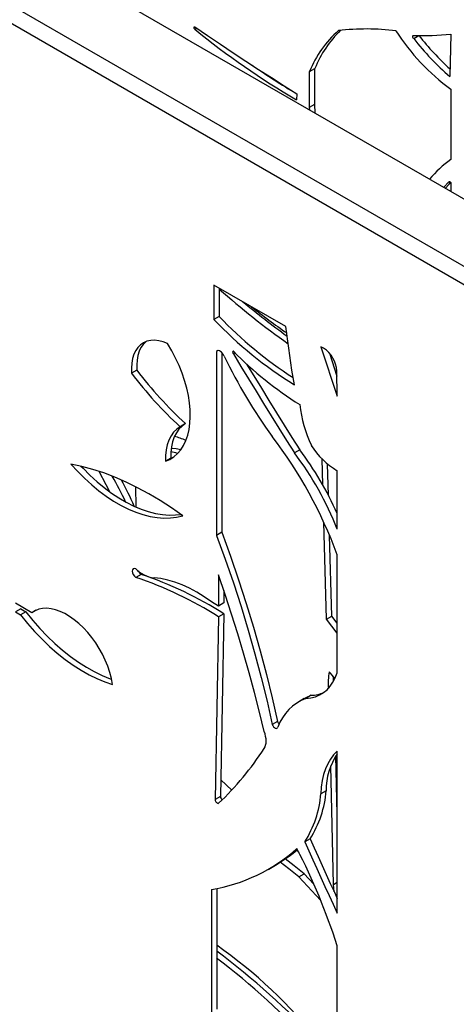
# Model space of a CAD drawing. Units: millimetres. Extents: x 99 to 17763, y -5212 to 6135.
# Drawn here: x 5895 to 6127, y -3551 to -3026 of the extents above; entities that cross this region are included whole.
import ezdxf

# ---------------------------------------------------------------- set-up
doc = ezdxf.new("R2010")
doc.units = ezdxf.units.MM

# ---------------------------------------------------------------- blocks, each defined once
blk = doc.blocks.new('A$C8551')
at = {"color": 7, "linetype": 'Continuous', "lineweight": 25}
for p, q in [((-1962.14, 2649.78), (-965.12, 2074.22)), ((-1993.25, 2631.82), (-996.23, 2056.26)), ((-1000.48, 2048.91), (-1997.5, 2624.48)), ((-1147.82, 2187.45), (-1146.85, 2188.01)), ((-1031.21, 2182.45), (-1028.44, 2184.05)), ((-1011.41, 2184.76), (-1011.92, 2162.24)), ((-1086.67, 2164.88), (-1083.84, 2166.51)), ((-1086.67, 2145.9), (-1086.67, 2164.88)), ((-1083.84, 2147.53), (-1083.84, 2166.51)), ((-1093.46, 2153.08), (-1093.58, 2149.78)), ((-1011.41, 2155.5), (-1011.41, 2118.01)), ((-1086.67, 2145.9), (-1083.84, 2147.53)), ((-1083.75, 2142.7), (-1083.84, 2147.53)), ((-1086.64, 2144.37), (-1086.67, 2145.9)), ((-1012.43, 2106.02), (-1012.1, 2106.21)), ((-1011.41, 2105.43), (-1011.41, 2100.94)), ((-1099.29, 2028.91), (-1137.68, 2051.07)), ((-1137.68, 2051.07), (-1137.68, 2032.65)), ((-1134.85, 2049.44), (-1134.85, 2034.28)), ((-1134.85, 2034.28), (-1137.68, 2032.65)), ((-1135.52, 2016.08), (-1136.23, 2015.67)), ((-1080.65, 2018.15), (-1071.98, 1991.87)), ((-1079.23, 2017.33), (-1080.65, 2018.15)), ((-1136.23, 2015.67), (-1136.23, 1917.6)), ((-1133.4, 2015.06), (-1133.4, 1919.24)), ((-1126.35, 2014.84), (-1127.25, 2014.32)), ((-1076.16, 2014.74), (-1072.13, 2002.52)), ((-1178.76, 2005.62), (-1181.59, 2003.99)), ((-1071.98, 1991.87), (-1072.16, 2005.22)), ((-1152.84, 1977.16), (-1155.67, 1975.52)), ((-1160.71, 1958.7), (-1163.54, 1957.07)), ((-1160.71, 1958.7), (-1159.44, 1959.22)), ((-1091.97, 1963.2), (-1094.8, 1961.57)), ((-1079.64, 1944.51), (-1080.02, 1958.35)), ((-1076.62, 1938.95), (-1077.07, 1955.6)), ((-1071.98, 1920.81), (-1071.98, 1952.04)), ((-1179.46, 1943.54), (-1179.31, 1932.74)), ((-1077.7, 1872.95), (-1079.1, 1924.55)), ((-1133.4, 1919.24), (-1136.23, 1917.6)), ((-1074.88, 1874.58), (-1076.04, 1917.6)), ((-1071.98, 1844.37), (-1071.98, 1907.26)), ((-1176.46, 1896.78), (-1179.29, 1895.15)), ((-1135.15, 1896.6), (-1135.15, 1879.91)), ((-1132.32, 1888.19), (-1132.32, 1881.55)), ((-1234.73, 1876.35), (-1243.45, 1881.38)), ((-1135.15, 1879.91), (-1139.03, 1882.15)), ((-1132.32, 1881.55), (-1135.15, 1879.91)), ((-1240.62, 1878.37), (-1243.45, 1876.74)), ((-1243.45, 1876.74), (-1240.76, 1875.18)), ((-1237.93, 1876.82), (-1240.76, 1875.18)), ((-1240.62, 1878.37), (-1237.93, 1876.82)), ((-1232.52, 1877.63), (-1234.73, 1876.35)), ((-1132.32, 1875.79), (-1135.15, 1874.16)), ((-1132.32, 1875.79), (-1134.17, 1778.31)), ((-1077.7, 1872.95), (-1074.88, 1874.58)), ((-1071.98, 1870.81), (-1074.88, 1874.58)), ((-1135.15, 1874.16), (-1137, 1776.68)), ((-1071.98, 1865.5), (-1077.7, 1872.95)), ((-1085.77, 1832.31), (-1088.6, 1830.68)), ((-1089.62, 1830.54), (-1092.44, 1828.91)), ((-1103.72, 1818.4), (-1106.54, 1816.76)), ((-1071.98, 1716.14), (-1071.98, 1802.48)), ((-1071.98, 1768.67), (-1072.69, 1800.03)), ((-1073.99, 1731.51), (-1075.44, 1794.67)), ((-1134, 1787.24), (-1128.14, 1781.79)), ((-1077.82, 1781.43), (-1080.65, 1779.8)), ((-1134.17, 1778.31), (-1137, 1776.68)), ((-1086.43, 1755.78), (-1089.26, 1754.15)), ((-1093.56, 1749.68), (-1092.35, 1748.56)), ((-1108.49, 1739.65), (-1105.66, 1741.28)), ((-1092.34, 1735.48), (-1089.51, 1737.11)), ((-1080.82, 1723.13), (-1092.34, 1735.48)), ((-1084.42, 1731.65), (-1089.51, 1737.11)), ((-1073.99, 1731.51), (-1071.98, 1732.67)), ((-1139.03, 1728.77), (-1139.03, 1663.25)), ((-1136.2, 1729.29), (-1136.2, 1664.88)), ((-1073.61, 1727.53), (-1073.99, 1731.51)), ((-1071.98, 1606.41), (-1071.98, 1698.81))]:
    blk.add_line(p, q, dxfattribs=at)
at = {"color": 7, "linetype": 'Continuous', "lineweight": 25, "flags": 128}
for points in [[(-1147.82, 2187.45), (-1147.99, 2187.63), (-1148.14, 2187.85), (-1148.23, 2188.09), (-1148.26, 2188.32), (-1148.23, 2188.51), (-1148.14, 2188.65), (-1147.99, 2188.7), (-1147.82, 2188.67)], [(-1147.82, 2188.67), (-1141.03, 2184.04), (-1134.25, 2179.45), (-1127.46, 2174.92), (-1120.67, 2170.45), (-1113.87, 2166.02), (-1107.07, 2161.65), (-1100.27, 2157.34), (-1093.46, 2153.08)], [(-1031.21, 2182.45), (-1031.42, 2182.69), (-1031.58, 2182.98), (-1031.69, 2183.28), (-1031.72, 2183.57), (-1031.69, 2183.81), (-1031.58, 2183.99), (-1031.42, 2184.09), (-1031.21, 2184.09)], [(-1015.22, 2103.14), (-1015.12, 2103.25), (-1012.43, 2106.02)], [(-1014.32, 2102.62), (-1012.3, 2104.88), (-1011.52, 2105.71)], [(-1012.43, 2106.02), (-1012.35, 2106.14), (-1012.23, 2106.21), (-1012.08, 2106.21), (-1011.92, 2106.14), (-1011.75, 2106.02), (-1011.61, 2105.85), (-1011.49, 2105.65), (-1011.41, 2105.43)], [(-1094.8, 1997.91), (-1095.44, 2001.81), (-1096.06, 2005.71), (-1096.65, 2009.59), (-1097.23, 2013.47), (-1097.78, 2017.35), (-1098.3, 2021.21), (-1098.81, 2025.06), (-1099.29, 2028.91)], [(-1162.39, 2019.86), (-1164.75, 2020.78), (-1167.05, 2021.36), (-1169.27, 2021.61), (-1171.37, 2021.52), (-1173.34, 2021.09), (-1175.15, 2020.32), (-1176.77, 2019.22), (-1178.18, 2017.81), (-1179.37, 2016.1), (-1180.33, 2014.12), (-1181.03, 2011.89), (-1181.48, 2009.44), (-1181.67, 2006.79), (-1181.59, 2003.99)], [(-1173.88, 2020.9), (-1173.94, 2020.85), (-1175.35, 2019.44), (-1176.54, 2017.74), (-1177.5, 2015.76), (-1178.21, 2013.53), (-1178.66, 2011.07), (-1178.84, 2008.43), (-1178.76, 2005.62)], [(-1163.54, 1957.07), (-1161.2, 1958.12), (-1159.06, 1959.5), (-1157.12, 1961.2), (-1155.39, 1963.22), (-1153.9, 1965.53), (-1152.66, 1968.11), (-1151.66, 1970.96), (-1150.93, 1974.04), (-1150.46, 1977.33), (-1150.25, 1980.82), (-1150.32, 1984.46), (-1150.66, 1988.25), (-1151.27, 1992.13), (-1152.14, 1996.1), (-1153.27, 2000.12), (-1154.64, 2004.15), (-1156.25, 2008.17), (-1158.09, 2012.15), (-1160.14, 2016.05), (-1162.39, 2019.86)], [(-1132.22, 2013.09), (-1132.56, 2013.87), (-1133.01, 2014.6), (-1133.56, 2015.23), (-1134.16, 2015.7), (-1134.77, 2016), (-1135.34, 2016.09), (-1135.84, 2015.98), (-1136.23, 2015.67)], [(-1127.25, 2015.76), (-1127.43, 2015.75), (-1127.57, 2015.66), (-1127.66, 2015.51), (-1127.69, 2015.29), (-1127.66, 2015.04), (-1127.57, 2014.78), (-1127.43, 2014.53), (-1127.25, 2014.32)], [(-1127.25, 2014.32), (-1123.27, 2007.68), (-1119.26, 2001.05), (-1115.23, 1994.44), (-1111.18, 1987.84), (-1107.11, 1981.25), (-1103.03, 1974.68), (-1098.92, 1968.12), (-1094.8, 1961.57)], [(-1120.22, 2008.95), (-1116.43, 2002.69), (-1112.4, 1996.07), (-1108.35, 1989.47), (-1104.28, 1982.88), (-1100.2, 1976.31), (-1096.09, 1969.75), (-1091.97, 1963.2)], [(-1155.67, 1975.52), (-1157.51, 1974.22), (-1159.13, 1972.59), (-1160.51, 1970.64), (-1161.65, 1968.41), (-1162.53, 1965.91), (-1163.14, 1963.16), (-1163.48, 1960.21), (-1163.54, 1957.07)], [(-1152.84, 1977.16), (-1154.68, 1975.85), (-1156.3, 1974.22), (-1157.68, 1972.27), (-1158.82, 1970.04), (-1159.7, 1967.54), (-1160.31, 1964.8), (-1160.65, 1961.84), (-1160.71, 1958.7)], [(-1155.39, 1963.23), (-1157.78, 1963.67), (-1160.44, 1963.92)], [(-1213.86, 1955.63), (-1210.26, 1951.7), (-1206.57, 1948.01), (-1202.78, 1944.56), (-1198.94, 1941.38), (-1195.04, 1938.48), (-1191.12, 1935.88), (-1187.18, 1933.58), (-1183.25, 1931.61), (-1179.35, 1929.96), (-1175.5, 1928.64), (-1171.7, 1927.67), (-1167.99, 1927.05), (-1164.38, 1926.77), (-1160.89, 1926.85), (-1157.53, 1927.27), (-1154.32, 1928.04)], [(-1154.32, 1928.04), (-1160.32, 1932.24), (-1166.34, 1936.14), (-1172.37, 1939.73), (-1178.4, 1943), (-1184.42, 1945.95), (-1190.41, 1948.56), (-1196.36, 1950.84), (-1202.26, 1952.78), (-1208.1, 1954.38), (-1213.86, 1955.63)], [(-1208.52, 1954.48), (-1207.43, 1953.34), (-1203.74, 1949.64), (-1199.96, 1946.19), (-1196.11, 1943.02), (-1192.21, 1940.12), (-1188.29, 1937.51), (-1184.35, 1935.22), (-1180.42, 1933.24), (-1176.52, 1931.59), (-1172.67, 1930.28), (-1168.88, 1929.3), (-1165.16, 1928.68), (-1161.55, 1928.4), (-1158.06, 1928.48), (-1155.35, 1928.79)], [(-1199.03, 1951.76), (-1195.25, 1944.67), (-1193.35, 1940.93)], [(-1136.23, 1917.6), (-1131.65, 1904.94), (-1127.32, 1892.28), (-1123.23, 1879.62), (-1119.38, 1866.98), (-1115.79, 1854.36), (-1112.45, 1841.78), (-1109.37, 1829.24), (-1106.54, 1816.76)], [(-1133.4, 1919.24), (-1128.83, 1906.57), (-1124.49, 1893.91), (-1120.4, 1881.25), (-1116.56, 1868.61), (-1112.96, 1855.99), (-1109.62, 1843.41), (-1106.54, 1830.88), (-1103.72, 1818.4)], [(-1179.36, 1899.81), (-1180.07, 1899.99), (-1180.67, 1899.8), (-1181.05, 1899.29), (-1181.18, 1898.52), (-1181.03, 1897.59), (-1180.62, 1896.63), (-1180.01, 1895.78), (-1179.29, 1895.15)], [(-1110.9, 1813.02), (-1113.44, 1823.4), (-1116.12, 1833.81), (-1118.95, 1844.24), (-1121.91, 1854.69), (-1125.01, 1865.15), (-1128.26, 1875.63), (-1131.64, 1886.11), (-1135.15, 1896.6)], [(-1139.03, 1882.15), (-1142.91, 1884.86), (-1146.81, 1887.27), (-1150.71, 1889.38), (-1154.59, 1891.16), (-1158.43, 1892.62), (-1162.22, 1893.74), (-1165.94, 1894.53), (-1169.57, 1894.97)], [(-1240.76, 1875.18), (-1237.06, 1870.63), (-1233.23, 1866.28), (-1229.29, 1862.17), (-1225.25, 1858.31), (-1221.13, 1854.71), (-1216.96, 1851.39), (-1212.74, 1848.37), (-1208.49, 1845.67), (-1204.24, 1843.28), (-1200, 1841.22), (-1195.8, 1839.51), (-1191.64, 1838.14)], [(-1237.93, 1876.82), (-1234.23, 1872.26), (-1230.4, 1867.92), (-1226.46, 1863.8), (-1222.42, 1859.94), (-1218.31, 1856.34), (-1214.13, 1853.03), (-1209.91, 1850.01), (-1205.66, 1847.3), (-1201.41, 1844.91), (-1197.17, 1842.86), (-1192.97, 1841.14), (-1192.16, 1840.85)], [(-1191.64, 1838.14), (-1192.26, 1841.31), (-1193.12, 1844.53), (-1194.22, 1847.78), (-1195.54, 1851.01), (-1197.06, 1854.19), (-1198.78, 1857.3), (-1200.68, 1860.3), (-1202.73, 1863.15), (-1204.92, 1865.84), (-1207.22, 1868.33), (-1209.61, 1870.61), (-1212.06, 1872.63), (-1214.56, 1874.39), (-1217.07, 1875.87), (-1219.57, 1877.05), (-1222.04, 1877.92), (-1224.44, 1878.47), (-1226.76, 1878.69), (-1228.97, 1878.59), (-1231.05, 1878.16), (-1232.98, 1877.41), (-1234.73, 1876.35)], [(-1088.6, 1830.68), (-1086.03, 1830.95), (-1083.61, 1831.54), (-1081.34, 1832.47), (-1079.26, 1833.72), (-1077.36, 1835.28), (-1075.67, 1837.14), (-1074.21, 1839.29), (-1072.97, 1841.7), (-1071.98, 1844.37)], [(-1073.92, 1839.78), (-1073.92, 1839.91), (-1073.88, 1842.16)], [(-1089.62, 1830.54), (-1088.22, 1831.29), (-1085.77, 1832.31)], [(-1106.54, 1816.76), (-1106.27, 1816.14), (-1105.89, 1815.57), (-1105.43, 1815.1), (-1104.95, 1814.79), (-1104.47, 1814.66), (-1104.06, 1814.72), (-1103.75, 1814.97), (-1103.56, 1815.39)], [(-1110.9, 1803.97), (-1110.43, 1804.76), (-1110.1, 1805.68), (-1109.89, 1806.73), (-1109.82, 1807.87), (-1109.89, 1809.1), (-1110.1, 1810.38), (-1110.43, 1811.7), (-1110.9, 1813.02)], [(-1071.98, 1802.48), (-1073.88, 1800.55), (-1075.57, 1798.32), (-1077.03, 1795.83), (-1078.25, 1793.07), (-1079.23, 1790.07), (-1079.96, 1786.84), (-1080.44, 1783.41), (-1080.65, 1779.8)], [(-1137, 1776.68), (-1136.94, 1776.29), (-1136.8, 1775.89), (-1136.59, 1775.5), (-1136.32, 1775.17), (-1136.02, 1774.9), (-1135.7, 1774.74), (-1135.41, 1774.68), (-1135.15, 1774.74)], [(-1089.26, 1754.15), (-1087.11, 1749.39), (-1084.96, 1744.64), (-1082.81, 1739.89), (-1080.65, 1735.13), (-1078.49, 1730.38), (-1076.32, 1725.63), (-1074.15, 1720.88), (-1071.98, 1716.14)], [(-1086.43, 1755.78), (-1084.28, 1751.03), (-1082.13, 1746.27), (-1079.98, 1741.52), (-1077.82, 1736.77), (-1075.66, 1732.02), (-1073.49, 1727.27), (-1071.98, 1723.95)], [(-1092.34, 1735.48), (-1097.72, 1739.83), (-1102.33, 1743.3)], [(-1089.51, 1737.11), (-1094.9, 1741.46), (-1099.68, 1745.06)]]:
    blk.add_lwpolyline(points, dxfattribs=at)
at = {"color": 7, "linetype": 'Continuous', "lineweight": 25}
for centre, radius, start, end in [((-885.81, 2506.82), 413.09, 230.6344, 239.8037), ((-1033.31, 2143.71), 57.41, 131.444, 158.3626), ((-1029.93, 2145.05), 58.03, 133.8786, 158.2893), ((-1056.48, 2055.93), 131.65, 83.0948, 96.4665), ((-944.53, 2247.64), 113.85, 212.4045, 234.0257), ((-1026.93, 2350.21), 166.17, 268.5246, 275.3601), ((-915.03, 2272.82), 143.95, 218.0561, 227.7467), ((-920.15, 2269.14), 140.88, 217.9742, 229.3558), ((-896.92, 2486.42), 387.03, 235.2877, 239.4818), ((-968.85, 2060.24), 71.75, 126.3771, 138.7786), ((-844.98, 2376.65), 437.53, 228.5089, 234.6525), ((-847.09, 2371.66), 429.27, 230.1377, 234.1264), ((-880.91, 2337.1), 380.27, 231.5008, 235.0299), ((-981.31, 2181.82), 216.11, 223.6499, 238.3224), ((-976.82, 2185.26), 218.56, 223.6926, 237.1373), ((-1087.54, 2004.36), 15.4, 3.1907, 57.3506), ((-872.94, 2139.32), 288.37, 205.9573, 215.8957), ((-991.76, 2147.85), 189.23, 224.2712, 238.0405), ((-1001.45, 2141.05), 223.12, 217.3717, 227.27), ((-1004.28, 2139.42), 223.12, 217.3717, 227.27), ((-1021.08, 1995.58), 71.32, 186.6666, 204.9377), ((-1164.49, 1944.39), 26.53, 63.494, 77.4356), ((-1298.14, 1824.1), 240.96, 20.1879, 37.3344), ((-1050.44, 1987.83), 41.78, 212.2965, 238.9698), ((-1165.01, 1931.7), 30.66, 74.8946, 81.7915), ((-1228.83, 1859.76), 168.32, 21.2696, 37.2216), ((-1226.46, 1861.09), 168.86, 23.8151, 37.2066), ((-1353.38, 1856.75), 186.11, 25.0043, 29.7602), ((-1349.46, 1858.94), 184.88, 23.6448, 28.4744), ((-1167.79, 1910.91), 16.03, 223.8046, 263.6099), ((-1173.9, 1900.43), 4.46, 204.1365, 234.9278), ((-1243.3, 1699.36), 208.43, 57.8289, 71.2957), ((-1246.13, 1697.73), 208.43, 57.8289, 71.2957), ((-1030.59, 1838.4), 46.16, 171.9116, 183.0341), ((-1094.92, 1825.94), 26.57, 35.1142, 45.4945), ((-1086.27, 1849.99), 17.68, 271.615, 293.8622), ((-1079.58, 1806.89), 25.44, 110.7663, 160.4972), ((-1100.13, 1819.57), 3.77, 198.1191, 223.3143), ((-1243.68, 1889.47), 157.93, 313.4078, 327.2199), ((-1043.73, 1781.94), 34.1, 145.9387, 180.843), ((-1136.94, 1784.42), 56.48, 327.5956, 355.3132), ((-1134.11, 1786.05), 56.48, 327.5956, 355.3132), ((-1131.75, 1778.49), 2.43, 184.2772, 232.1731), ((-1153.5, 1817.52), 89.92, 279.257, 311.9401), ((-1150.04, 1818.09), 88.7, 300.0172, 309.9264), ((-1405.52, 1591.27), 350.45, 17.8693, 27.0473), ((-1284.47, 1487.31), 258.48, 38.2954, 54.9974), ((-1394.91, 1353), 429.6, 43.2298, 52.9719), ((-1399.26, 1349.77), 431.8, 43.1642, 52.4682)]:
    blk.add_arc(centre, radius, start, end, dxfattribs=at)

msp = doc.modelspace()

# ---------------------------------------------------------------- block references
msp.add_blockref('A$C8551', (7135.71, -5218.95))

doc.saveas('drawing.dxf')
